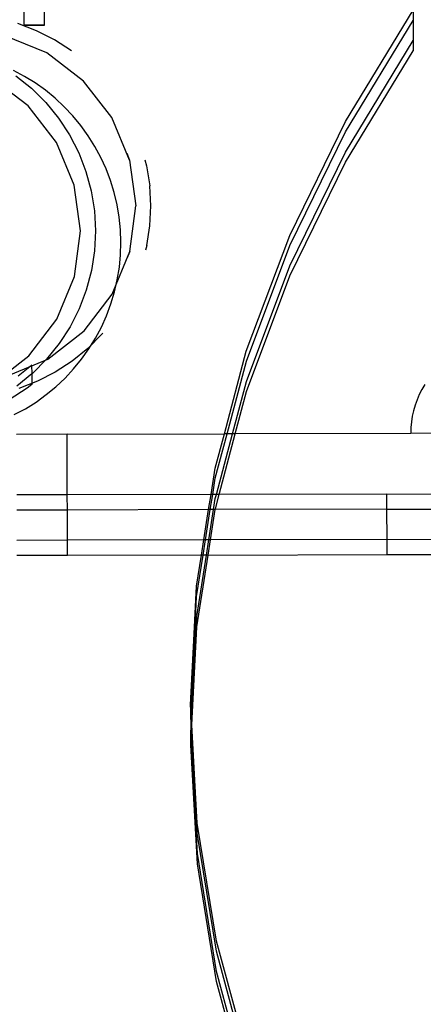
# Model space of a CAD drawing. Extents: x -2769 to 2737, y -4059 to 3387.
# Drawn here: x -575 to -495, y -1451 to -1256 of the extents above; entities that cross this region are included whole.
import ezdxf

# ---------------------------------------------------------------- set-up
doc = ezdxf.new("R2010")
doc.units = 0
doc.layers.get('0').update_dxf_attribs({"linetype": 'CONTINUOUS'})

msp = doc.modelspace()

# ---------------------------------------------------------------- linework, layer by layer
for p, q in [((-574.54, -1251.34), (-574.52, -1257.34)), ((-570.54, -1251.33), (-570.52, -1257.33)), ((-510.88, -1276.43), (-497.49, -1254.37)), ((-497.49, -1254.37), (-497.49, -1256.37)), ((-572.02, -1258.43), (-575.74, -1257.02)), ((-570.52, -1257.33), (-574.52, -1257.34)), ((-574.52, -1257.34), (-574.52, -1257.4)), ((-570.52, -1257.39), (-574.52, -1257.4)), ((-570.52, -1257.33), (-570.52, -1257.39)), ((-510.88, -1278.44), (-497.49, -1256.37)), ((-497.49, -1256.37), (-497.48, -1260.39)), ((-569.97, -1262.83), (-578.42, -1259.36)), ((-568.47, -1260.23), (-572.02, -1258.43)), ((-565.13, -1262.39), (-568.47, -1260.23)), ((-510.87, -1282.45), (-497.48, -1260.39)), ((-497.48, -1260.39), (-497.47, -1262.4)), ((-562.7, -1268.38), (-569.97, -1262.83)), ((-510.86, -1284.46), (-497.47, -1262.4)), ((-574.41, -1267.46), (-576.6, -1266.29)), ((-576.08, -1267.34), (-572.99, -1269.83)), ((-572.29, -1268.77), (-574.41, -1267.46)), ((-573.65, -1273.33), (-580.92, -1267.78)), ((-570.27, -1270.21), (-572.29, -1268.77)), ((-557.12, -1275.61), (-562.7, -1268.38)), ((-572.99, -1269.83), (-570.17, -1272.64)), ((-568.34, -1271.78), (-570.27, -1270.21)), ((-568.07, -1280.56), (-573.65, -1273.33)), ((-570.17, -1272.64), (-567.65, -1275.72)), ((-566.52, -1273.48), (-568.34, -1271.78)), ((-564.81, -1275.29), (-566.52, -1273.48)), ((-563.23, -1277.21), (-564.81, -1275.29)), ((-567.65, -1275.72), (-565.48, -1279.05)), ((-561.78, -1279.22), (-563.23, -1277.21)), ((-553.6, -1284.04), (-557.12, -1275.61)), ((-521.9, -1298.96), (-510.88, -1276.43)), ((-565.48, -1279.05), (-563.66, -1282.59)), ((-560.46, -1281.33), (-561.78, -1279.22)), ((-521.9, -1300.97), (-510.88, -1278.44)), ((-564.55, -1288.99), (-568.07, -1280.56)), ((-563.66, -1282.59), (-562.23, -1286.3)), ((-559.28, -1283.52), (-560.46, -1281.33)), ((-554.17, -1282.68), (-553.6, -1284.04)), ((-521.89, -1304.98), (-510.87, -1282.45)), ((-558.25, -1285.78), (-559.28, -1283.52)), ((-553.6, -1284.04), (-552.39, -1293.1)), ((-550.57, -1283.97), (-550.24, -1285.19)), ((-521.88, -1306.99), (-510.86, -1284.46)), ((-562.23, -1286.3), (-561.19, -1290.14)), ((-557.37, -1288.11), (-558.25, -1285.78)), ((-550.24, -1285.19), (-549.61, -1289.12)), ((-563.34, -1298.05), (-564.55, -1288.99)), ((-556.64, -1290.49), (-557.37, -1288.11)), ((-561.19, -1290.14), (-560.56, -1294.07)), ((-556.07, -1292.91), (-556.64, -1290.49)), ((-549.39, -1293.09), (-549.61, -1289.12)), ((-555.66, -1295.36), (-556.07, -1292.91)), ((-560.56, -1294.07), (-560.34, -1298.04)), ((-553.56, -1302.16), (-552.39, -1293.1)), ((-549.59, -1297.06), (-549.39, -1293.09)), ((-555.41, -1297.83), (-555.66, -1295.36)), ((-564.51, -1307.11), (-563.34, -1298.05)), ((-560.34, -1298.04), (-560.54, -1302.01)), ((-555.32, -1300.32), (-555.41, -1297.83)), ((-550.2, -1300.99), (-549.59, -1297.06)), ((-555.39, -1302.8), (-555.32, -1300.32)), ((-530.51, -1321.87), (-521.9, -1298.96)), ((-560.54, -1302.01), (-561.15, -1305.94)), ((-557.03, -1310.61), (-553.56, -1302.16)), ((-553.56, -1302.16), (-554.12, -1303.52)), ((-550.2, -1300.99), (-550.44, -1301.9)), ((-530.5, -1323.88), (-521.9, -1300.97)), ((-555.63, -1305.28), (-555.39, -1302.8)), ((-561.15, -1305.94), (-562.17, -1309.79)), ((-556.03, -1307.73), (-555.63, -1305.28)), ((-530.49, -1327.89), (-521.89, -1304.98)), ((-567.98, -1315.56), (-564.51, -1307.11)), ((-556.59, -1310.16), (-556.03, -1307.73)), ((-530.49, -1329.9), (-521.88, -1306.99)), ((-562.17, -1309.79), (-563.58, -1313.5)), ((-557.3, -1312.54), (-556.59, -1310.16)), ((-562.57, -1317.87), (-557.03, -1310.61)), ((-563.58, -1313.5), (-565.38, -1317.05)), ((-558.17, -1314.87), (-557.3, -1312.54)), ((-573.52, -1322.82), (-567.98, -1315.56)), ((-559.19, -1317.14), (-558.17, -1314.87)), ((-569.81, -1323.45), (-562.57, -1317.87)), ((-565.38, -1317.05), (-567.54, -1320.39)), ((-560.36, -1319.33), (-559.19, -1317.14)), ((-559.08, -1318.54), (-561.89, -1321.36)), ((-561.67, -1321.45), (-560.36, -1319.33)), ((-558.91, -1318.34), (-559.08, -1318.54)), ((-567.54, -1320.39), (-570.03, -1323.49)), ((-561.89, -1321.36), (-564.97, -1323.87)), ((-563.11, -1323.47), (-561.67, -1321.45)), ((-534.86, -1338.26), (-530.51, -1321.87)), ((-578.24, -1326.97), (-569.81, -1323.45)), ((-578, -1326.28), (-573.52, -1322.82)), ((-570.03, -1323.49), (-572.84, -1326.31)), ((-564.97, -1323.87), (-568.3, -1326.05)), ((-564.68, -1325.4), (-563.11, -1323.47)), ((-534.32, -1338.26), (-530.5, -1323.88)), ((-575.62, -1326.76), (-573, -1324.64)), ((-572.96, -1324.6), (-573, -1324.64)), ((-573, -1324.64), (-572.96, -1326.41)), ((-568.3, -1326.05), (-571.84, -1327.86)), ((-566.38, -1327.22), (-564.68, -1325.4)), ((-572.96, -1326.41), (-575.92, -1328.82)), ((-571.84, -1327.86), (-575.55, -1329.3)), ((-572.84, -1326.31), (-572.96, -1326.41)), ((-572.96, -1326.41), (-572.95, -1328.46)), ((-568.19, -1328.92), (-566.38, -1327.22)), ((-533.25, -1338.26), (-530.49, -1327.89)), ((-573.85, -1329.19), (-577.45, -1331.53)), ((-572.95, -1328.46), (-573.85, -1329.19)), ((-570.11, -1330.5), (-568.19, -1328.92)), ((-532.71, -1338.26), (-530.49, -1329.9)), ((-495.77, -1329.49), (-496.29, -1330.5)), ((-495.2, -1328.51), (-495.77, -1329.49)), ((-572.12, -1331.96), (-570.11, -1330.5)), ((-496.73, -1331.54), (-497.11, -1332.6)), ((-496.29, -1330.5), (-496.73, -1331.54)), ((-576.42, -1334.46), (-574.23, -1333.28)), ((-574.23, -1333.28), (-572.12, -1331.96)), ((-497.42, -1333.69), (-497.67, -1334.79)), ((-497.11, -1332.6), (-497.42, -1333.69)), ((-497.67, -1334.79), (-497.84, -1335.91)), ((-497.84, -1335.91), (-497.95, -1337.04)), ((-497.95, -1337.04), (-497.94, -1338.17)), ((-565.96, -1338.35), (-575.95, -1338.37)), ((-565.96, -1338.35), (-534.86, -1338.26)), ((-565.93, -1350.35), (-565.96, -1338.35)), ((-536.66, -1347.07), (-534.32, -1338.26)), ((-536.66, -1345.06), (-534.86, -1338.26)), ((-536.43, -1350.27), (-533.25, -1338.26)), ((-535.89, -1350.27), (-532.71, -1338.26)), ((-534.32, -1338.26), (-534.86, -1338.26)), ((-533.25, -1338.26), (-534.32, -1338.26)), ((-532.71, -1338.26), (-533.25, -1338.26)), ((-497.94, -1338.17), (-532.71, -1338.26)), ((-497.94, -1338.17), (-497.97, -1338.17)), ((-492.76, -1338.15), (-497.94, -1338.17)), ((-537.48, -1350.27), (-536.66, -1345.06)), ((-537.16, -1350.27), (-536.66, -1347.07)), ((-565.93, -1350.35), (-575.92, -1350.37)), ((-537.48, -1350.27), (-565.93, -1350.35)), ((-565.92, -1353.35), (-565.93, -1350.35)), ((-537.96, -1353.27), (-537.48, -1350.27)), ((-537.63, -1353.27), (-537.16, -1350.27)), ((-537.16, -1350.27), (-537.48, -1350.27)), ((-536.43, -1350.27), (-537.16, -1350.27)), ((-536.99, -1353.27), (-536.65, -1351.08)), ((-536.65, -1351.08), (-536.43, -1350.27)), ((-536.64, -1353.09), (-535.89, -1350.27)), ((-535.89, -1350.27), (-536.43, -1350.27)), ((-502.69, -1350.18), (-535.89, -1350.27)), ((-502.69, -1350.18), (-492.62, -1350.15)), ((-502.68, -1353.18), (-502.69, -1350.18)), ((-565.92, -1353.35), (-575.91, -1353.37)), ((-537.96, -1353.27), (-565.92, -1353.35)), ((-565.9, -1359.35), (-565.92, -1353.35)), ((-538.9, -1359.27), (-537.96, -1353.27)), ((-538.58, -1359.27), (-537.63, -1353.27)), ((-537.63, -1353.27), (-537.96, -1353.27)), ((-537.94, -1359.27), (-536.99, -1353.27)), ((-536.99, -1353.27), (-537.63, -1353.27)), ((-537.62, -1359.27), (-536.67, -1353.27)), ((-536.67, -1353.27), (-536.99, -1353.27)), ((-536.67, -1353.27), (-536.64, -1353.09)), ((-502.68, -1353.18), (-536.67, -1353.27)), ((-502.68, -1353.18), (-492.61, -1353.15)), ((-502.66, -1359.18), (-502.68, -1353.18)), ((-502.66, -1359.18), (-537.62, -1359.27)), ((-502.66, -1359.18), (-492.6, -1359.15)), ((-502.65, -1362.18), (-502.66, -1359.18)), ((-565.9, -1359.35), (-575.9, -1359.37)), ((-538.9, -1359.27), (-565.9, -1359.35)), ((-565.89, -1362.35), (-565.9, -1359.35)), ((-539.37, -1362.28), (-538.9, -1359.27)), ((-539.05, -1362.28), (-538.58, -1359.27)), ((-538.58, -1359.27), (-538.9, -1359.27)), ((-537.94, -1359.27), (-538.58, -1359.27)), ((-538.41, -1362.27), (-537.94, -1359.27)), ((-538.09, -1362.27), (-537.62, -1359.27)), ((-537.62, -1359.27), (-537.94, -1359.27)), ((-565.89, -1362.35), (-575.89, -1362.37)), ((-539.37, -1362.28), (-565.89, -1362.35)), ((-540.34, -1370.45), (-539.05, -1362.28)), ((-540.34, -1368.44), (-539.37, -1362.28)), ((-540.33, -1374.46), (-538.41, -1362.27)), ((-540.32, -1376.47), (-538.09, -1362.27)), ((-539.05, -1362.28), (-539.37, -1362.28)), ((-538.41, -1362.27), (-539.05, -1362.28)), ((-538.09, -1362.27), (-538.41, -1362.27)), ((-538.09, -1362.27), (-502.65, -1362.18)), ((-502.65, -1362.18), (-492.59, -1362.15)), ((-540.82, -1377.88), (-540.34, -1368.44)), ((-540.71, -1377.88), (-540.34, -1370.45)), ((-540.5, -1377.87), (-540.33, -1374.46)), ((-540.39, -1377.87), (-540.32, -1376.47)), ((-541.53, -1391.91), (-540.82, -1377.88)), ((-541.47, -1392.91), (-540.71, -1377.88)), ((-541.36, -1394.92), (-540.5, -1377.87)), ((-541.3, -1395.92), (-540.39, -1377.87)), ((-540.71, -1377.88), (-540.82, -1377.88)), ((-540.5, -1377.87), (-540.71, -1377.88)), ((-540.39, -1377.87), (-540.5, -1377.87)), ((-541.53, -1391.91), (-541.52, -1393.91)), ((-541.47, -1392.91), (-541.53, -1391.91)), ((-541.52, -1393.91), (-541.47, -1392.91)), ((-541.52, -1393.91), (-541.51, -1397.93)), ((-541.41, -1395.92), (-541.52, -1393.91)), ((-541.36, -1394.92), (-541.47, -1392.91)), ((-541.51, -1397.93), (-541.41, -1395.92)), ((-541.41, -1395.92), (-541.36, -1394.92)), ((-541.35, -1396.92), (-541.41, -1395.92)), ((-541.3, -1395.92), (-541.36, -1394.92)), ((-541.35, -1396.92), (-541.3, -1395.92)), ((-540.22, -1415.37), (-541.3, -1395.92)), ((-541.51, -1397.93), (-541.51, -1399.94)), ((-541.46, -1398.93), (-541.51, -1397.93)), ((-541.46, -1398.93), (-541.35, -1396.92)), ((-540.21, -1417.37), (-541.35, -1396.92)), ((-541.51, -1399.94), (-541.46, -1398.93)), ((-540.2, -1423.4), (-541.51, -1399.94)), ((-540.2, -1421.39), (-541.46, -1398.93)), ((-536.42, -1438.72), (-540.22, -1415.37)), ((-536.41, -1440.73), (-540.21, -1417.37)), ((-536.4, -1444.75), (-540.2, -1421.39)), ((-536.39, -1446.75), (-540.2, -1423.4)), ((-530.14, -1461.88), (-536.42, -1438.72)), ((-530.13, -1463.89), (-536.41, -1440.73)), ((-530.12, -1467.9), (-536.4, -1444.75)), ((-530.12, -1469.91), (-536.39, -1446.75))]:
    msp.add_line(p, q)

doc.saveas('drawing.dxf')
